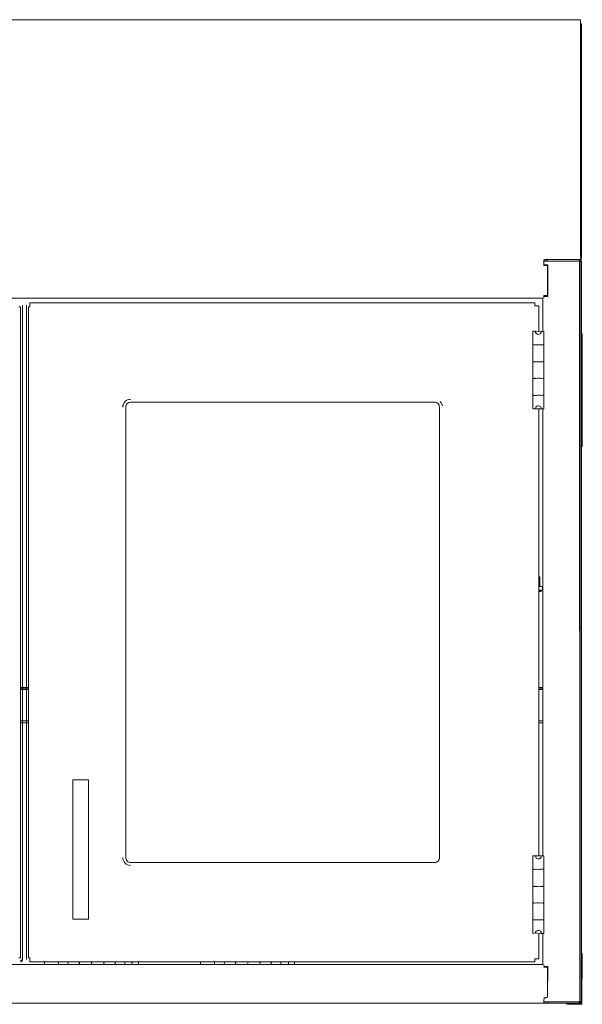
# Model space of a CAD drawing. Units: inches. Extents: x -248 to 855, y 146 to 471.
# Drawn here: x 764 to 782, y 332 to 364 of the extents above; entities that cross this region are included whole.
import ezdxf

# ---------------------------------------------------------------- set-up
doc = ezdxf.new("R2010")
doc.units = ezdxf.units.IN
doc.header["$LTSCALE"] = 1.558378
doc.header["$MEASUREMENT"] = 0
doc.layers.add('CET Default', color=7, linetype='Continuous')
doc.layers.add('CET-ELEVATION', color=7, linetype='Continuous')

# ---------------------------------------------------------------- blocks, each defined once
blk = doc.blocks.new('*C535')
at = {"layer": 'CET-ELEVATION', "linetype": 'Continuous', "lineweight": 0}
for p, q in [((60.061, 90.422), (95.929, 90.422)), ((95.929, 90.382), (95.929, 90.422)), ((95.929, 82.807), (95.929, 90.382)), ((95.929, 82.788), (95.929, 90.382)), ((95.929, 90.298), (95.954, 90.289)), ((95.954, 90.289), (95.958, 90.285)), ((95.958, 90.285), (95.961, 90.281)), ((95.961, 90.281), (95.963, 82.726)), ((95.963, 82.726), (95.965, 90.115)), ((95.963, 82.726), (95.965, 89.848)), ((94.745, 82.62), (94.753, 82.674)), ((94.745, 82.636), (94.855, 82.636)), ((94.745, 82.636), (94.855, 82.636)), ((94.745, 82.636), (94.855, 82.636)), ((94.745, 82.636), (94.8, 82.636)), ((94.745, 82.62), (94.746, 82.632)), ((94.745, 82.62), (94.804, 82.632)), ((94.745, 82.491), (94.745, 82.62)), ((94.753, 82.674), (94.766, 82.682)), ((94.766, 82.682), (94.776, 82.683)), ((94.766, 82.682), (94.855, 82.681)), ((94.8, 82.636), (94.839, 82.636)), ((94.8, 82.636), (94.855, 82.636)), ((94.8, 82.636), (94.855, 82.636)), ((94.804, 82.632), (95.9, 82.632)), ((94.839, 82.636), (94.855, 82.636)), ((94.839, 82.636), (94.855, 82.636)), ((94.839, 82.636), (94.855, 82.636)), ((94.839, 82.636), (94.851, 82.636)), ((94.847, 82.684), (94.855, 82.684)), ((94.851, 82.636), (94.855, 82.636)), ((94.851, 82.636), (94.855, 82.636)), ((94.851, 82.636), (94.855, 82.636)), ((94.855, 82.636), (94.855, 82.684)), ((94.855, 82.684), (95.882, 82.684)), ((94.855, 82.636), (95.9, 82.632)), ((95.882, 82.684), (95.916, 82.674)), ((95.882, 82.684), (95.9, 82.632)), ((95.882, 82.636), (95.922, 82.636)), ((95.885, 82.636), (95.933, 82.632)), ((95.9, 82.632), (95.912, 58.732)), ((95.902, 82.681), (95.916, 82.674)), ((95.904, 82.68), (95.915, 82.675)), ((95.915, 82.675), (95.916, 82.674)), ((95.916, 82.674), (95.927, 82.665)), ((95.916, 82.674), (95.933, 82.659)), ((95.916, 82.632), (95.964, 82.632)), ((95.916, 82.632), (95.944, 82.632)), ((95.916, 58.732), (95.916, 82.632)), ((95.916, 82.632), (95.964, 82.632)), ((95.916, 58.732), (95.916, 82.632)), ((95.916, 58.732), (95.916, 82.632)), ((95.922, 82.636), (95.947, 82.684)), ((95.922, 82.636), (95.944, 82.632)), ((95.927, 82.665), (95.929, 82.688)), ((95.927, 82.665), (95.933, 82.659)), ((95.927, 82.665), (95.945, 82.62)), ((95.929, 82.788), (95.94, 82.743)), ((95.929, 82.749), (95.94, 82.743)), ((95.929, 82.701), (95.94, 82.743)), ((95.929, 82.734), (95.929, 82.738)), ((95.929, 82.718), (95.963, 82.726)), ((95.929, 82.701), (95.929, 82.688)), ((95.933, 82.659), (95.945, 82.62)), ((95.933, 82.632), (95.963, 82.632)), ((95.934, 82.681), (95.958, 82.696)), ((95.94, 82.743), (95.954, 82.737)), ((95.941, 82.644), (95.945, 82.62)), ((95.941, 82.644), (95.944, 82.632)), ((95.943, 82.684), (95.944, 82.632)), ((95.943, 82.684), (95.947, 82.684)), ((95.944, 82.632), (95.947, 82.684)), ((95.944, 82.632), (95.963, 82.632)), ((95.944, 82.632), (95.945, 82.62)), ((95.954, 82.737), (95.963, 82.726)), ((95.958, 82.696), (95.963, 82.706)), ((95.963, 82.632), (95.964, 58.732)), ((95.963, 82.632), (95.964, 82.632)), ((95.963, 82.632), (95.964, 58.732)), ((95.964, 58.732), (95.964, 82.632)), ((94.745, 82.491), (94.865, 82.491)), ((94.746, 82.507), (94.875, 82.507)), ((94.865, 81.52), (94.865, 82.491)), ((94.875, 81.492), (94.875, 82.507)), ((61.266, 81.434), (94.725, 81.434)), ((94.714, 80.365), (94.714, 81.434)), ((94.714, 80.365), (94.714, 81.434)), ((94.714, 80.365), (94.714, 81.434)), ((94.714, 80.365), (94.714, 81.434)), ((94.714, 80.365), (94.714, 81.434)), ((94.745, 81.486), (94.745, 81.52)), ((94.745, 81.52), (94.865, 81.52)), ((94.745, 81.498), (94.875, 81.498)), ((94.745, 81.486), (94.745, 81.492)), ((94.745, 81.486), (94.804, 81.492)), ((94.745, 81.444), (94.745, 81.486)), ((94.804, 81.492), (94.875, 81.492)), ((77.818, 81.159), (77.866, 81.159)), ((77.866, 60.143), (77.866, 81.159)), ((77.933, 60.089), (77.933, 81.213)), ((77.933, 60.143), (77.933, 81.159)), ((77.933, 60.143), (77.933, 81.159)), ((77.933, 60.143), (77.933, 81.159)), ((78.058, 60.089), (78.058, 81.213)), ((78.058, 60.143), (78.058, 81.159)), ((78.058, 60.143), (78.058, 81.159)), ((78.058, 60.143), (78.058, 81.159)), ((78.125, 60.143), (78.125, 81.159)), ((78.125, 81.159), (78.173, 81.159)), ((78.173, 81.159), (78.173, 81.28)), ((78.173, 81.28), (94.46, 81.28)), ((94.46, 81.183), (94.46, 81.28)), ((94.46, 81.183), (94.588, 81.183)), ((94.588, 81.183), (94.589, 80.365)), ((94.398, 80.334), (94.399, 77.897)), ((94.399, 79.932), (94.399, 80.365)), ((94.399, 80.365), (94.478, 80.365)), ((94.478, 80.365), (94.484, 80.329)), ((94.478, 80.365), (94.484, 80.365)), ((94.478, 80.365), (94.673, 80.347)), ((94.478, 80.365), (94.487, 80.323)), ((94.484, 80.329), (94.506, 80.295)), ((94.506, 80.295), (94.522, 80.283)), ((94.522, 80.283), (94.558, 80.268)), ((94.558, 80.268), (94.612, 80.274)), ((94.612, 80.274), (94.63, 80.283)), ((94.63, 80.283), (94.646, 80.295)), ((94.646, 80.295), (94.668, 80.329)), ((94.665, 80.365), (94.667, 80.365)), ((94.665, 80.365), (94.673, 80.347)), ((94.665, 80.323), (94.673, 80.347)), ((94.668, 80.329), (94.673, 80.347)), ((94.673, 80.347), (94.753, 80.365)), ((94.753, 80.365), (94.753, 79.928)), ((95.964, 80.288), (95.983, 80.288)), ((95.979, 80.288), (95.981, 80.288)), ((95.983, 76.648), (95.983, 80.288)), ((94.399, 79.932), (94.402, 79.928)), ((94.399, 79.932), (94.402, 79.928)), ((94.399, 79.381), (94.399, 79.932)), ((94.402, 79.928), (94.411, 79.928)), ((94.411, 79.928), (94.428, 79.932)), ((94.428, 79.932), (94.451, 79.932)), ((94.451, 79.932), (94.479, 79.928)), ((94.479, 79.928), (94.511, 79.932)), ((94.511, 79.932), (94.544, 79.928)), ((94.544, 79.928), (94.608, 79.928)), ((94.608, 79.928), (94.641, 79.932)), ((94.641, 79.932), (94.673, 79.932)), ((94.673, 79.932), (94.701, 79.928)), ((94.701, 79.932), (94.72, 79.932)), ((94.701, 79.928), (94.753, 79.928)), ((94.753, 79.385), (94.753, 79.928)), ((94.399, 79.381), (94.402, 79.385)), ((94.399, 79.381), (94.428, 79.381)), ((94.399, 78.845), (94.399, 79.381)), ((94.402, 79.385), (94.411, 79.385)), ((94.402, 79.381), (94.428, 79.381)), ((94.411, 79.385), (94.428, 79.381)), ((94.411, 79.385), (94.428, 79.385)), ((94.428, 79.381), (94.608, 79.381)), ((94.438, 79.385), (94.438, 79.381)), ((94.451, 79.381), (94.479, 79.381)), ((94.479, 79.381), (94.481, 79.385)), ((94.608, 79.381), (94.641, 79.385)), ((94.641, 79.385), (94.701, 79.385)), ((94.665, 79.385), (94.673, 79.385)), ((94.665, 79.385), (94.701, 79.385)), ((94.701, 79.385), (94.741, 79.385)), ((94.701, 79.385), (94.724, 79.381)), ((94.724, 79.385), (94.741, 79.385)), ((94.724, 79.381), (94.741, 79.385)), ((94.741, 79.385), (94.741, 79.381)), ((94.741, 79.381), (94.753, 79.385)), ((94.753, 78.845), (94.753, 79.385)), ((94.399, 78.845), (94.428, 78.845)), ((94.399, 78.298), (94.399, 78.845)), ((94.411, 78.845), (94.487, 78.845)), ((94.428, 78.845), (94.451, 78.849)), ((94.438, 78.845), (94.451, 78.845)), ((94.451, 78.849), (94.479, 78.849)), ((94.451, 78.845), (94.479, 78.845)), ((94.451, 78.845), (94.479, 78.845)), ((94.479, 78.849), (94.511, 78.845)), ((94.511, 78.845), (94.544, 78.849)), ((94.544, 78.849), (94.641, 78.849)), ((94.641, 78.849), (94.673, 78.845)), ((94.673, 78.845), (94.701, 78.849)), ((94.701, 78.849), (94.724, 78.845)), ((94.724, 78.845), (94.741, 78.849)), ((94.741, 78.849), (94.75, 78.849)), ((94.75, 78.849), (94.753, 78.845)), ((94.753, 78.298), (94.753, 78.845)), ((81.324, 78.152), (81.372, 78.166)), ((81.372, 78.166), (81.418, 78.17)), ((94.399, 78.298), (94.402, 78.302)), ((94.399, 78.298), (94.399, 77.865)), ((94.402, 78.302), (94.411, 78.298)), ((94.411, 78.298), (94.428, 78.302)), ((94.411, 78.298), (94.428, 78.298)), ((94.428, 78.302), (94.451, 78.298)), ((94.428, 78.302), (94.479, 78.298)), ((94.451, 78.298), (94.478, 78.298)), ((94.451, 78.298), (94.511, 78.298)), ((94.511, 78.298), (94.544, 78.302)), ((94.544, 78.302), (94.641, 78.302)), ((94.641, 78.302), (94.673, 78.298)), ((94.673, 78.298), (94.701, 78.302)), ((94.701, 78.302), (94.741, 78.302)), ((94.741, 78.302), (94.75, 78.298)), ((94.75, 78.302), (94.753, 78.298)), ((94.75, 78.298), (94.753, 78.298)), ((94.753, 77.865), (94.753, 78.298)), ((81.168, 77.92), (81.173, 77.968)), ((81.172, 77.967), (81.178, 77.987)), ((81.172, 77.967), (81.178, 77.987)), ((81.173, 77.968), (81.178, 77.987)), ((81.178, 77.987), (81.186, 78.014)), ((81.186, 78.014), (81.199, 78.039)), ((81.186, 78.014), (81.199, 78.039)), ((81.199, 78.039), (81.21, 78.059)), ((81.21, 78.058), (81.241, 78.097)), ((81.21, 78.058), (81.241, 78.097)), ((81.21, 78.059), (81.241, 78.097)), ((81.241, 78.097), (81.28, 78.128)), ((81.241, 78.097), (81.279, 78.128)), ((81.261, 77.92), (81.263, 77.949)), ((81.261, 63.392), (81.261, 77.92)), ((81.263, 77.949), (81.286, 78.006)), ((81.279, 78.128), (81.324, 78.152)), ((81.279, 78.128), (81.299, 78.139)), ((81.286, 78.006), (81.307, 78.031)), ((81.299, 78.139), (81.324, 78.152)), ((81.307, 78.031), (81.332, 78.051)), ((81.332, 78.051), (81.36, 78.066)), ((81.36, 78.066), (81.418, 78.077)), ((81.418, 78.077), (91.229, 78.077)), ((91.229, 78.077), (91.257, 78.074)), ((91.257, 78.074), (91.287, 78.066)), ((91.287, 78.066), (91.315, 78.051)), ((91.315, 78.051), (91.34, 78.031)), ((91.34, 78.031), (91.375, 77.978)), ((91.375, 77.978), (91.378, 77.965)), ((91.378, 77.965), (91.386, 77.92)), ((91.386, 63.382), (91.386, 77.92)), ((91.406, 78.097), (91.438, 78.057)), ((91.438, 78.057), (91.461, 78.012)), ((91.461, 78.012), (91.475, 77.966)), ((94.399, 77.865), (94.478, 77.865)), ((94.478, 77.865), (94.494, 77.919)), ((94.478, 77.865), (94.487, 77.907)), ((94.478, 77.865), (94.479, 77.865)), ((94.478, 77.865), (94.665, 77.865)), ((94.494, 77.919), (94.522, 77.947)), ((94.522, 77.947), (94.576, 77.964)), ((94.576, 77.964), (94.594, 77.962)), ((94.589, 63.437), (94.589, 77.865)), ((94.594, 77.962), (94.646, 77.935)), ((94.646, 77.935), (94.668, 77.901)), ((94.665, 77.865), (94.665, 77.907)), ((94.665, 77.865), (94.668, 77.901)), ((94.665, 77.865), (94.667, 77.865)), ((94.665, 77.865), (94.673, 77.865)), ((94.665, 77.865), (94.753, 77.865)), ((94.667, 77.903), (94.673, 77.865)), ((94.714, 72.226), (94.714, 77.865)), ((94.714, 72.182), (94.714, 77.865)), ((94.714, 77.865), (94.714, 75.199)), ((94.714, 74.256), (94.714, 77.865)), ((94.714, 63.437), (94.714, 77.865)), ((94.75, 77.865), (94.753, 77.865)), ((95.964, 76.648), (95.983, 76.648)), ((94.714, 74.207), (94.714, 75.239)), ((94.589, 72.447), (94.625, 72.447)), ((94.625, 72.132), (94.625, 72.447)), ((94.625, 72.132), (94.625, 72.447)), ((94.625, 72.447), (94.625, 72.132)), ((94.589, 72.132), (94.704, 72.132)), ((94.704, 72.013), (94.704, 72.132)), ((94.704, 72.013), (94.704, 72.132)), ((94.704, 72.013), (94.704, 72.132)), ((94.714, 72.182), (94.714, 72.226)), ((94.714, 72.182), (94.714, 72.148)), ((94.714, 69.182), (94.714, 72.182)), ((94.714, 69.182), (94.714, 72.182)), ((94.714, 63.437), (94.714, 72.182)), ((94.589, 72.013), (94.704, 72.013)), ((94.589, 72.005), (94.659, 72.005)), ((94.589, 71.966), (94.596, 71.966)), ((94.589, 71.966), (94.659, 71.966)), ((94.659, 71.966), (94.659, 72.005)), ((94.659, 71.966), (94.659, 72.005)), ((94.659, 71.966), (94.659, 72.005)), ((94.714, 63.437), (94.714, 69.226)), ((94.714, 69.182), (94.714, 69.138)), ((94.714, 63.437), (94.714, 69.182)), ((77.866, 68.872), (78.125, 68.872)), ((77.866, 68.872), (78.125, 68.872)), ((77.866, 68.872), (78.125, 68.872)), ((77.866, 68.872), (78.125, 68.872)), ((77.866, 68.872), (78.125, 68.872)), ((77.866, 68.872), (78.125, 68.872)), ((77.866, 68.872), (78.125, 68.872)), ((77.866, 68.824), (78.125, 68.824)), ((77.866, 68.824), (78.125, 68.824)), ((77.866, 68.824), (78.125, 68.824)), ((77.866, 68.824), (78.125, 68.824)), ((77.866, 68.808), (78.125, 68.808)), ((94.589, 68.872), (94.714, 68.872)), ((94.589, 68.872), (94.714, 68.872)), ((94.589, 68.872), (94.714, 68.872)), ((94.589, 68.872), (94.714, 68.872)), ((94.589, 68.872), (94.714, 68.872)), ((94.589, 68.824), (94.714, 68.824)), ((94.589, 68.824), (94.714, 68.824)), ((94.589, 68.824), (94.714, 68.824)), ((94.589, 68.808), (94.714, 68.808)), ((77.866, 67.796), (78.125, 67.796)), ((77.866, 67.732), (78.125, 67.732)), ((77.866, 67.732), (78.125, 67.732)), ((77.866, 67.732), (78.125, 67.732)), ((94.589, 67.796), (94.714, 67.796)), ((94.589, 67.732), (94.714, 67.732)), ((94.589, 67.732), (94.714, 67.732)), ((94.589, 67.732), (94.714, 67.732)), ((94.714, 65.937), (94.714, 67.157)), ((94.714, 66.879), (94.714, 67.108)), ((94.714, 66.159), (94.714, 66.165)), ((94.714, 63.437), (94.714, 66.165)), ((94.714, 66.16), (94.714, 66.164)), ((94.714, 66.158), (94.714, 66.162)), ((79.558, 65.897), (80.058, 65.897)), ((79.558, 65.272), (79.558, 65.897)), ((79.558, 65.756), (79.558, 65.897)), ((80.058, 65.743), (80.058, 65.897)), ((79.558, 65.756), (79.558, 65.279)), ((79.558, 65.691), (79.558, 65.756)), ((79.558, 65.691), (79.558, 65.279)), ((79.558, 65.673), (79.558, 65.691)), ((79.558, 65.673), (79.558, 62.122)), ((79.558, 65.673), (79.558, 65.172)), ((79.558, 65.673), (79.558, 65.209)), ((79.558, 65.673), (79.558, 65.227)), ((79.558, 65.673), (79.558, 65.256)), ((79.558, 65.673), (79.558, 65.279)), ((79.558, 61.622), (79.558, 65.673)), ((79.558, 65.506), (79.558, 65.36)), ((79.558, 65.503), (79.558, 65.36)), ((80.058, 65.765), (80.058, 65.27)), ((80.058, 65.765), (80.058, 65.605)), ((80.058, 65.265), (80.058, 65.765)), ((80.058, 61.529), (80.058, 65.743)), ((79.558, 65.276), (79.558, 65.36)), ((79.558, 65.315), (79.558, 65.36)), ((79.558, 65.315), (79.558, 65.276)), ((79.558, 65.279), (79.558, 65.315)), ((79.558, 65.279), (79.558, 65.276)), ((79.558, 65.256), (79.558, 65.279)), ((79.558, 65.227), (79.558, 65.256)), ((79.558, 65.209), (79.558, 65.227)), ((79.558, 65.172), (79.558, 65.209)), ((79.558, 62.122), (79.558, 65.172)), ((81.168, 63.382), (81.172, 63.335)), ((81.172, 63.335), (81.178, 63.315)), ((81.172, 63.335), (81.178, 63.315)), ((81.178, 63.315), (81.187, 63.286)), ((81.178, 63.315), (81.199, 63.263)), ((81.187, 63.286), (81.199, 63.263)), ((81.187, 63.286), (81.199, 63.263)), ((81.199, 63.263), (81.21, 63.244)), ((81.21, 63.244), (81.241, 63.205)), ((81.261, 63.392), (81.263, 63.354)), ((81.263, 63.354), (81.286, 63.296)), ((81.286, 63.296), (81.307, 63.271)), ((81.307, 63.271), (81.332, 63.251)), ((81.332, 63.251), (81.389, 63.228)), ((91.257, 63.228), (91.287, 63.236)), ((91.287, 63.236), (91.34, 63.271)), ((91.34, 63.271), (91.375, 63.324)), ((91.375, 63.324), (91.383, 63.354)), ((91.383, 63.354), (91.386, 63.382)), ((94.398, 60.968), (94.398, 63.405)), ((94.398, 60.968), (94.399, 63.405)), ((94.399, 63.004), (94.399, 63.437)), ((94.399, 63.437), (94.487, 63.437)), ((94.451, 63.437), (94.478, 63.437)), ((94.487, 63.437), (94.494, 63.383)), ((94.487, 63.437), (94.674, 63.437)), ((94.487, 63.395), (94.487, 63.437)), ((94.494, 63.383), (94.506, 63.367)), ((94.506, 63.367), (94.522, 63.355)), ((94.522, 63.355), (94.558, 63.34)), ((94.558, 63.34), (94.612, 63.346)), ((94.612, 63.346), (94.63, 63.355)), ((94.63, 63.355), (94.646, 63.367)), ((94.646, 63.367), (94.668, 63.401)), ((94.665, 63.396), (94.674, 63.437)), ((94.667, 63.437), (94.674, 63.437)), ((94.667, 63.399), (94.674, 63.437)), ((94.668, 63.401), (94.674, 63.437)), ((94.674, 63.437), (94.753, 63.437)), ((94.753, 63.437), (94.753, 63)), ((81.241, 63.205), (81.279, 63.174)), ((81.241, 63.205), (81.279, 63.174)), ((81.279, 63.174), (81.299, 63.164)), ((81.279, 63.174), (81.322, 63.151)), ((81.299, 63.164), (81.322, 63.151)), ((81.322, 63.151), (81.372, 63.136)), ((81.372, 63.136), (81.418, 63.132)), ((81.389, 63.228), (81.418, 63.225)), ((81.418, 63.225), (81.481, 63.225)), ((81.481, 63.225), (91.23, 63.225)), ((91.23, 63.225), (91.257, 63.228)), ((94.399, 63.004), (94.402, 63)), ((94.399, 62.453), (94.399, 63.004)), ((94.402, 63), (94.411, 63)), ((94.411, 63), (94.428, 63.004)), ((94.428, 63.004), (94.451, 63)), ((94.451, 63), (94.479, 63.004)), ((94.479, 63.004), (94.511, 63.004)), ((94.511, 63.004), (94.576, 63)), ((94.576, 63), (94.608, 63)), ((94.605, 63.004), (94.608, 63)), ((94.608, 63), (94.641, 63.004)), ((94.641, 63.004), (94.741, 63.004)), ((94.656, 63.004), (94.671, 63.004)), ((94.72, 63.004), (94.724, 63.004)), ((94.724, 63.004), (94.741, 63.004)), ((94.741, 63.004), (94.75, 63.004)), ((94.741, 63.004), (94.75, 63)), ((94.75, 63), (94.753, 63)), ((94.753, 62.453), (94.753, 63)), ((94.399, 62.453), (94.402, 62.453)), ((94.399, 62.453), (94.428, 62.453)), ((94.399, 61.921), (94.399, 62.453)), ((94.402, 62.453), (94.415, 62.457)), ((94.415, 62.457), (94.429, 62.457)), ((94.429, 62.457), (94.451, 62.453)), ((94.451, 62.453), (94.466, 62.457)), ((94.451, 62.453), (94.479, 62.453)), ((94.466, 62.457), (94.479, 62.453)), ((94.479, 62.453), (94.544, 62.453)), ((94.544, 62.453), (94.597, 62.457)), ((94.544, 62.453), (94.571, 62.453)), ((94.597, 62.457), (94.641, 62.453)), ((94.641, 62.453), (94.673, 62.453)), ((94.641, 62.453), (94.673, 62.453)), ((94.656, 62.453), (94.673, 62.453)), ((94.673, 62.453), (94.697, 62.457)), ((94.673, 62.453), (94.701, 62.453)), ((94.697, 62.457), (94.701, 62.453)), ((94.701, 62.453), (94.724, 62.453)), ((94.724, 62.453), (94.75, 62.457)), ((94.724, 62.453), (94.741, 62.453)), ((94.741, 62.453), (94.75, 62.457)), ((94.75, 62.457), (94.753, 62.453)), ((94.753, 61.917), (94.753, 62.453)), ((79.558, 62.084), (79.558, 62.122)), ((79.558, 61.622), (79.558, 62.122)), ((79.558, 62.066), (79.558, 62.084)), ((79.558, 61.622), (79.558, 62.084)), ((79.558, 62.066), (79.558, 62.03)), ((79.558, 61.622), (79.558, 62.066)), ((79.558, 62.03), (79.558, 62.022)), ((79.558, 61.95), (79.558, 62.03)), ((79.558, 61.529), (79.558, 62.03)), ((79.558, 61.622), (79.558, 62.03)), ((79.558, 61.585), (79.558, 62.03)), ((79.558, 62.022), (79.558, 61.397)), ((79.558, 61.95), (79.558, 62.022)), ((79.558, 61.949), (79.558, 62.022)), ((80.058, 61.523), (80.058, 62.03)), ((80.058, 61.523), (80.058, 62.022)), ((79.558, 61.949), (79.558, 61.95)), ((79.558, 61.772), (79.558, 61.949)), ((79.558, 61.779), (79.558, 61.949)), ((80.058, 61.523), (80.058, 61.689)), ((94.399, 61.921), (94.411, 61.921)), ((94.399, 61.921), (94.399, 61.37)), ((94.411, 61.921), (94.428, 61.917)), ((94.428, 61.917), (94.451, 61.921)), ((94.451, 61.921), (94.479, 61.917)), ((94.479, 61.917), (94.511, 61.921)), ((94.511, 61.921), (94.576, 61.921)), ((94.576, 61.921), (94.608, 61.917)), ((94.608, 61.917), (94.641, 61.921)), ((94.641, 61.921), (94.673, 61.917)), ((94.673, 61.917), (94.701, 61.921)), ((94.701, 61.921), (94.724, 61.917)), ((94.724, 61.917), (94.741, 61.921)), ((94.741, 61.921), (94.753, 61.917)), ((94.753, 61.374), (94.753, 61.917)), ((79.558, 61.585), (79.558, 61.622)), ((79.558, 61.585), (79.558, 61.529)), ((79.558, 61.397), (79.558, 61.529)), ((79.558, 61.397), (80.058, 61.397)), ((80.058, 61.529), (80.058, 61.603)), ((80.058, 61.529), (80.058, 61.523)), ((80.058, 61.397), (80.058, 61.523)), ((94.399, 60.937), (94.399, 61.37)), ((94.399, 61.37), (94.41, 61.37)), ((94.41, 61.37), (94.411, 61.374)), ((94.41, 61.37), (94.428, 61.374)), ((94.41, 61.37), (94.451, 61.374)), ((94.41, 61.37), (94.428, 61.374)), ((94.41, 61.37), (94.447, 61.37)), ((94.411, 61.374), (94.428, 61.374)), ((94.428, 61.374), (94.455, 61.37)), ((94.428, 61.374), (94.479, 61.37)), ((94.431, 61.374), (94.438, 61.374)), ((94.451, 61.374), (94.476, 61.37)), ((94.455, 61.37), (94.479, 61.374)), ((94.476, 61.37), (94.506, 61.37)), ((94.479, 61.374), (94.511, 61.374)), ((94.479, 61.37), (94.485, 61.374)), ((94.511, 61.374), (94.555, 61.37)), ((94.555, 61.37), (94.613, 61.37)), ((94.613, 61.37), (94.641, 61.374)), ((94.641, 61.374), (94.664, 61.37)), ((94.662, 61.374), (94.665, 61.37)), ((94.664, 61.37), (94.706, 61.37)), ((94.664, 61.37), (94.706, 61.37)), ((94.665, 61.374), (94.673, 61.374)), ((94.706, 61.37), (94.724, 61.374)), ((94.724, 61.374), (94.741, 61.374)), ((94.724, 61.374), (94.741, 61.374)), ((94.741, 61.374), (94.747, 61.37)), ((94.747, 61.37), (94.753, 61.374)), ((94.75, 61.374), (94.753, 61.374)), ((94.753, 60.937), (94.753, 61.374)), ((94.484, 60.973), (94.506, 61.007)), ((94.506, 61.007), (94.54, 61.029)), ((94.54, 61.029), (94.594, 61.034)), ((94.594, 61.034), (94.646, 61.007)), ((94.646, 61.007), (94.668, 60.973)), ((94.399, 60.937), (94.479, 60.955)), ((94.479, 60.955), (94.487, 60.979)), ((94.479, 60.955), (94.484, 60.973)), ((94.479, 60.955), (94.487, 60.937)), ((94.479, 60.955), (94.665, 60.937)), ((94.588, 60.119), (94.589, 60.937)), ((94.665, 60.937), (94.665, 60.979)), ((94.665, 60.937), (94.668, 60.973)), ((94.665, 60.937), (94.667, 60.937)), ((94.665, 60.937), (94.668, 60.937)), ((94.665, 60.937), (94.753, 60.937)), ((94.667, 60.975), (94.668, 60.937)), ((94.714, 59.934), (94.714, 60.937)), ((94.714, 60.937), (94.714, 59.934)), ((94.714, 60.937), (94.714, 59.934)), ((94.714, 60.937), (94.714, 59.934)), ((94.714, 59.934), (94.714, 60.937)), ((94.741, 60.937), (94.75, 60.937)), ((77.818, 60.143), (77.866, 60.143)), ((77.875, 60.059), (77.897, 60.086)), ((77.875, 60.059), (77.879, 60.023)), ((77.897, 60.086), (77.93, 60.07)), ((77.913, 60.042), (77.93, 60.07)), ((77.93, 60.07), (77.933, 60.143)), ((78.125, 60.143), (78.173, 60.143)), ((78.173, 60.023), (78.173, 60.143)), ((94.46, 60.022), (94.46, 60.119)), ((94.46, 60.119), (94.588, 60.119)), ((95.964, 60.288), (95.991, 60.288)), ((95.971, 58.648), (95.991, 60.288)), ((61.266, 59.934), (94.725, 59.934)), ((77.879, 60.023), (77.913, 60.042)), ((78.173, 60.023), (94.46, 60.022)), ((78.639, 59.934), (78.639, 60.022)), ((79.084, 60.022), (79.089, 59.934)), ((79.398, 60.022), (79.404, 59.934)), ((79.764, 60.022), (79.764, 59.934)), ((79.764, 59.934), (79.779, 60.022)), ((80.157, 60.022), (80.157, 59.934)), ((80.157, 59.934), (80.172, 60.022)), ((80.55, 60.022), (80.55, 59.934)), ((80.55, 59.934), (80.564, 60.022)), ((80.916, 59.934), (80.916, 60.022)), ((80.921, 59.934), (80.928, 60.022)), ((81.231, 59.934), (81.231, 60.022)), ((81.463, 60.022), (81.468, 59.934)), ((81.472, 59.934), (81.472, 60.022)), ((81.675, 59.934), (81.675, 60.022)), ((81.675, 59.934), (81.675, 60.022)), ((83.675, 59.934), (83.675, 60.022)), ((84.12, 60.022), (84.125, 59.934)), ((84.434, 59.934), (84.448, 60.022)), ((84.8, 60.022), (84.8, 59.934)), ((84.8, 59.934), (84.815, 60.022)), ((85.193, 59.934), (85.208, 60.022)), ((85.586, 60.022), (85.586, 59.934)), ((85.586, 59.934), (85.6, 60.022)), ((85.952, 59.934), (85.952, 60.022)), ((85.957, 59.934), (85.964, 60.022)), ((86.267, 59.934), (86.267, 60.022)), ((86.508, 59.934), (86.508, 60.022)), ((86.711, 59.934), (86.711, 60.022)), ((86.711, 59.934), (86.711, 60.022)), ((94.745, 59.915), (94.745, 59.924)), ((94.745, 59.915), (94.764, 59.872)), ((94.745, 59.872), (94.875, 59.872)), ((94.745, 59.872), (94.875, 59.872)), ((94.745, 59.872), (94.875, 59.872)), ((94.745, 59.872), (94.875, 59.872)), ((94.745, 59.872), (94.875, 59.872)), ((94.745, 59.849), (94.764, 59.872)), ((94.745, 59.849), (94.865, 59.849)), ((94.746, 59.872), (94.764, 59.872)), ((94.764, 59.872), (94.875, 59.872)), ((94.865, 58.878), (94.875, 59.872)), ((94.865, 59.849), (94.865, 58.878)), ((94.745, 58.762), (94.764, 58.857)), ((94.746, 58.857), (94.764, 58.857)), ((94.764, 58.857), (94.865, 58.878)), ((94.764, 58.857), (94.824, 58.857)), ((94.824, 58.857), (94.865, 58.878)), ((61.19, 58.684), (94.776, 58.685)), ((94.745, 58.733), (94.745, 58.762)), ((94.745, 58.733), (94.747, 58.711)), ((94.745, 58.733), (94.745, 58.732)), ((94.745, 58.733), (94.784, 58.732)), ((94.747, 58.711), (94.749, 58.702)), ((94.749, 58.702), (94.766, 58.686)), ((94.766, 58.686), (94.776, 58.685)), ((94.776, 58.685), (94.821, 58.684)), ((94.776, 58.685), (94.855, 58.684)), ((94.776, 58.685), (94.855, 58.684)), ((94.784, 58.732), (95.912, 58.732)), ((94.8, 58.684), (94.855, 58.684)), ((94.8, 58.684), (94.855, 58.684)), ((94.8, 58.684), (94.855, 58.684)), ((94.821, 58.684), (94.855, 58.684)), ((94.821, 58.684), (94.855, 58.684)), ((94.855, 58.732), (94.855, 58.684)), ((94.855, 58.684), (95.882, 58.684)), ((95.465, 58.684), (95.484, 58.668)), ((95.465, 58.684), (95.484, 58.668)), ((95.484, 58.668), (95.505, 58.657)), ((95.505, 58.657), (95.55, 58.648)), ((95.55, 58.648), (95.971, 58.648)), ((95.882, 58.684), (95.912, 58.732)), ((95.882, 58.684), (95.916, 58.694)), ((95.882, 58.684), (95.885, 58.692)), ((95.882, 58.684), (95.894, 58.685)), ((95.882, 58.684), (95.932, 58.684)), ((95.882, 58.684), (95.947, 58.684)), ((95.882, 58.684), (95.914, 58.684)), ((95.882, 58.684), (95.914, 58.684)), ((95.885, 58.692), (95.9, 58.732)), ((95.887, 58.684), (95.901, 58.687)), ((95.9, 58.732), (95.964, 58.732)), ((95.901, 58.687), (95.916, 58.694)), ((95.901, 58.687), (95.91, 58.691)), ((95.91, 58.691), (95.916, 58.694)), ((95.912, 58.732), (95.913, 58.732)), ((95.912, 58.732), (95.945, 58.732)), ((95.913, 58.732), (95.916, 58.732)), ((95.913, 58.732), (95.945, 58.732)), ((95.913, 58.732), (95.953, 58.732)), ((95.913, 58.732), (95.963, 58.732)), ((95.914, 58.684), (95.932, 58.684)), ((95.914, 58.648), (95.936, 58.648)), ((95.914, 58.648), (95.936, 58.648)), ((95.916, 58.732), (95.964, 58.732)), ((95.916, 58.732), (95.947, 58.732)), ((95.916, 58.732), (95.963, 58.732)), ((95.916, 58.732), (95.964, 58.732)), ((95.916, 58.694), (95.935, 58.713)), ((95.916, 58.694), (95.935, 58.713)), ((95.932, 58.684), (95.947, 58.732)), ((95.932, 58.684), (95.947, 58.684)), ((95.935, 58.713), (95.945, 58.748)), ((95.935, 58.713), (95.945, 58.748)), ((95.935, 58.713), (95.941, 58.724)), ((95.941, 58.724), (95.945, 58.748)), ((95.941, 58.724), (95.943, 58.732)), ((95.945, 58.732), (95.953, 58.732)), ((95.947, 58.732), (95.964, 58.732)), ((95.947, 58.684), (95.947, 58.732)), ((95.947, 58.732), (95.947, 58.684)), ((95.953, 58.732), (95.963, 58.732)), ((95.963, 58.732), (95.964, 58.732)), ((95.971, 58.648), (95.982, 58.648))]:
    blk.add_line(p, q, dxfattribs=at)

msp = doc.modelspace()

# ---------------------------------------------------------------- block references
at = {"layer": 'CET Default', "linetype": 'Continuous', "lineweight": 0}
msp.add_blockref('*C535', (686.509, 273.463), dxfattribs=at)

doc.saveas('drawing.dxf')
